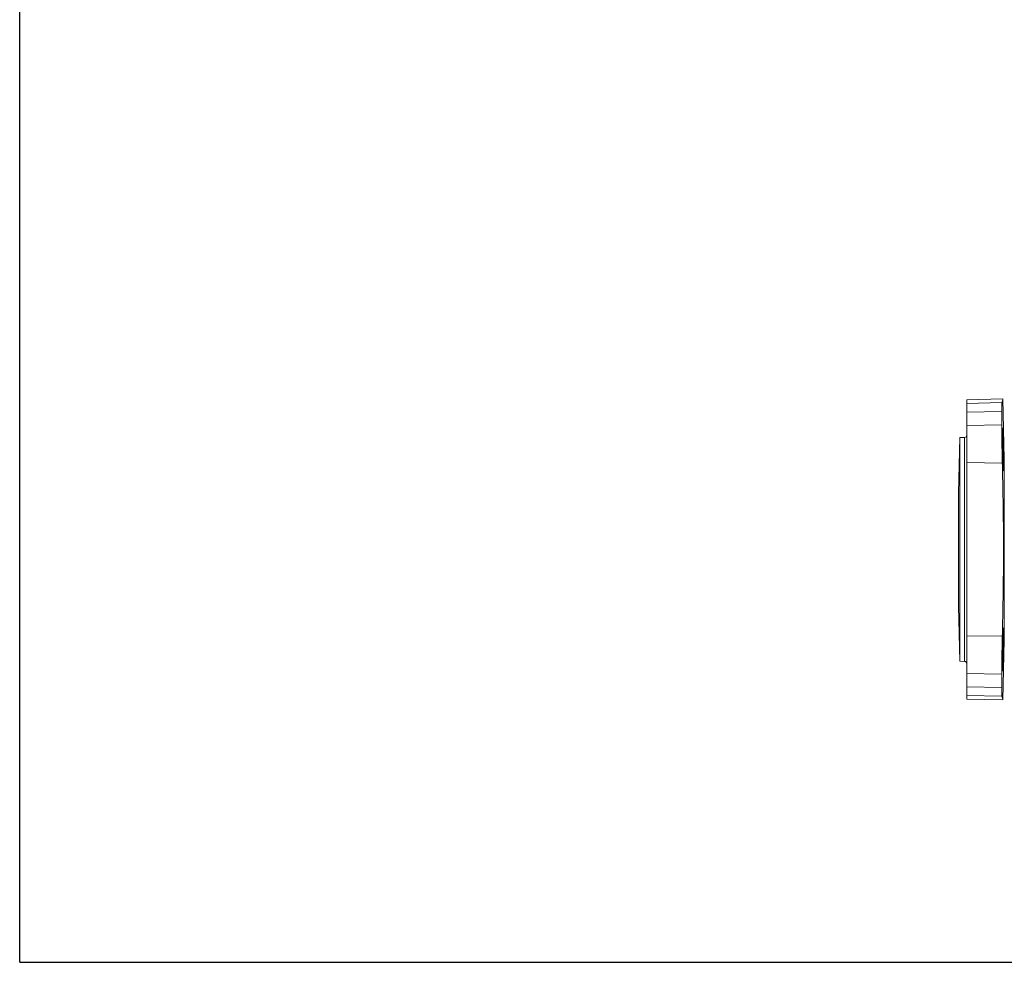
# Model space of a CAD drawing. Extents: x -1908 to -905, y -13484 to -11825.
# Drawn here: x -1908 to -1473, y -13484 to -13068 of the extents above; entities that cross this region are included whole.
import ezdxf

# ---------------------------------------------------------------- set-up
doc = ezdxf.new("R2010")
doc.units = 0
doc.header["$LTSCALE"] = 0.5
doc.header["$MEASUREMENT"] = 0
doc.layers.get('0').update_dxf_attribs({"linetype": 'CONTINUOUS', "lineweight": 35})
doc.layers.add('粗实线', color=2, linetype='CONTINUOUS')

msp = doc.modelspace()

# ---------------------------------------------------------------- linework, layer by layer
at = {"color": 7, "linetype": 'Continuous', "lineweight": 15}
for p, q in [((-1489.88, -13235.73), (-1473.96, -13235.31)), ((-1489.88, -13237.34), (-1489.88, -13235.73)), ((-1473.26, -13261.94), (-1473.96, -13235.31)), ((-1489.88, -13237.34), (-1474.3, -13236.93)), ((-1489.88, -13241.13), (-1489.88, -13237.34)), ((-1489.88, -13241.13), (-1474.38, -13240.83)), ((-1489.88, -13246.98), (-1489.88, -13241.13)), ((-1474.38, -13240.83), (-1474.38, -13246.71)), ((-1489.88, -13246.98), (-1474.38, -13246.71)), ((-1489.88, -13263.45), (-1489.88, -13246.98)), ((-1492.88, -13252.4), (-1493.52, -13276.8)), ((-1490.84, -13252.33), (-1492.88, -13252.4)), ((-1492.88, -13252.4), (-1492.88, -13301.8)), ((-1489.88, -13340.15), (-1489.88, -13263.45)), ((-1489.88, -13263.45), (-1474.16, -13263.64)), ((-1493.52, -13276.8), (-1493.52, -13301.8)), ((-1493.52, -13301.8), (-1493.52, -13326.8)), ((-1492.88, -13301.8), (-1492.88, -13351.19)), ((-1493.52, -13326.8), (-1492.88, -13351.19)), ((-1489.88, -13340.15), (-1474.16, -13339.96)), ((-1489.88, -13356.62), (-1489.88, -13340.15)), ((-1473.96, -13368.28), (-1473.26, -13341.66)), ((-1492.88, -13351.19), (-1490.84, -13351.27)), ((-1489.88, -13356.62), (-1474.38, -13356.89)), ((-1489.88, -13362.47), (-1489.88, -13356.62)), ((-1474.38, -13356.89), (-1474.38, -13362.77)), ((-1489.88, -13366.26), (-1489.88, -13362.47)), ((-1489.88, -13362.47), (-1474.38, -13362.77)), ((-1489.88, -13367.87), (-1489.88, -13366.26)), ((-1489.88, -13366.26), (-1474.3, -13366.67)), ((-1489.88, -13367.87), (-1473.96, -13368.28))]:
    msp.add_line(p, q, dxfattribs=at)
at = {"color": 8, "linetype": 'Continuous', "lineweight": 15}
for p, q in [((-1490.84, -13301.8), (-1490.84, -13252.33)), ((-1473.26, -13310.72), (-1473.26, -13261.94)), ((-1490.84, -13351.27), (-1490.84, -13301.8)), ((-1473.26, -13341.66), (-1473.26, -13310.72))]:
    msp.add_line(p, q, dxfattribs=at)
at = {"color": 7, "linetype": 'Continuous', "lineweight": 15}
for centre, start, end in [((-1490.88, -13251.33), 272, 0), ((-1490.88, -13352.27), 0, 88)]:
    msp.add_arc(centre, 1, start, end, dxfattribs=at)
for points, knots in [([(-1473.96, -13235.31), (-1473.95, -13235.58), (-1473.98, -13235.85), (-1474.1, -13236.39), (-1474.19, -13236.66), (-1474.3, -13236.93)], [0, 0, 0, 0, 0.5, 0.5, 1, 1, 1, 1]), ([(-1474.3, -13236.93), (-1474.31, -13236.96), (-1474.32, -13237.07), (-1474.34, -13237.34), (-1474.34, -13237.46), (-1474.35, -13237.71), (-1474.36, -13237.86), (-1474.36, -13238.37), (-1474.37, -13238.77), (-1474.38, -13239.7), (-1474.38, -13240.23), (-1474.38, -13240.83)], [0, 0, 0, 0, 0.25, 0.25, 0.375, 0.375, 0.5, 0.5, 0.75, 0.75, 1, 1, 1, 1]), ([(-1474.38, -13246.71), (-1474.38, -13247.84), (-1474.37, -13249.1), (-1474.36, -13250.83), (-1474.36, -13251.18), (-1474.35, -13251.89), (-1474.35, -13252.25), (-1474.34, -13253.34), (-1474.33, -13254.07), (-1474.31, -13255.57), (-1474.3, -13256.34), (-1474.28, -13257.85), (-1474.26, -13258.6), (-1474.24, -13259.71), (-1474.24, -13260.08), (-1474.22, -13260.82), (-1474.22, -13261.18), (-1474.19, -13262.26), (-1474.18, -13262.96), (-1474.16, -13263.64)], [0, 0, 0, 0, 0.25, 0.25, 0.3125, 0.3125, 0.375, 0.375, 0.5, 0.5, 0.625, 0.625, 0.75, 0.75, 0.8125, 0.8125, 0.875, 0.875, 1, 1, 1, 1]), ([(-1474.1, -13250.87), (-1474.1, -13251.64), (-1474.1, -13252.51), (-1474.08, -13254.45), (-1474.07, -13255.48), (-1474.04, -13257.62), (-1474.02, -13258.69), (-1473.98, -13260.79), (-1473.95, -13261.78), (-1473.9, -13263.6), (-1473.87, -13264.39), (-1473.82, -13265.73), (-1473.79, -13266.24), (-1473.74, -13266.95), (-1473.71, -13267.12), (-1473.67, -13267.11), (-1473.65, -13266.92), (-1473.62, -13266.2), (-1473.61, -13265.68), (-1473.6, -13264.32), (-1473.61, -13263.52), (-1473.62, -13261.68), (-1473.63, -13260.69), (-1473.67, -13258.58), (-1473.69, -13257.52), (-1473.74, -13255.38), (-1473.77, -13254.36), (-1473.82, -13252.42), (-1473.85, -13251.56), (-1473.9, -13250.05), (-1473.93, -13249.44), (-1473.98, -13248.53), (-1474, -13248.24), (-1474.02, -13248.14)], [0, 0, 0, 0, 0.0625, 0.0625, 0.125, 0.125, 0.1875, 0.1875, 0.25, 0.25, 0.3125, 0.3125, 0.375, 0.375, 0.4375, 0.4375, 0.5, 0.5, 0.5625, 0.5625, 0.625, 0.625, 0.6875, 0.6875, 0.75, 0.75, 0.8125, 0.8125, 0.875, 0.875, 0.9375, 0.9375, 1, 1, 1, 1]), ([(-1474.04, -13248.2), (-1474.05, -13248.21), (-1474.08, -13248.23), (-1474.1, -13249.3), (-1474.1, -13250.44), (-1474.1, -13250.87)], [0, 0, 0, 0, 0.302827, 0.731649, 1, 1, 1, 1]), ([(-1474.16, -13263.64), (-1474.08, -13266.59), (-1474.01, -13269.61), (-1473.89, -13275.77), (-1473.83, -13278.91), (-1473.76, -13283.72), (-1473.74, -13285.33), (-1473.71, -13287.78), (-1473.71, -13288.6), (-1473.69, -13290.25), (-1473.68, -13291.07), (-1473.65, -13295.2), (-1473.64, -13298.49), (-1473.64, -13305.07), (-1473.65, -13308.35), (-1473.69, -13313.27), (-1473.7, -13314.91), (-1473.73, -13317.36), (-1473.74, -13318.18), (-1473.76, -13319.81), (-1473.77, -13320.62), (-1473.83, -13324.65), (-1473.89, -13327.8), (-1474.01, -13333.98), (-1474.08, -13337.01), (-1474.16, -13339.96)], [0, 0, 0, 0, 0.125, 0.125, 0.25, 0.25, 0.3125, 0.3125, 0.34375, 0.34375, 0.375, 0.375, 0.5, 0.5, 0.625, 0.625, 0.6875, 0.6875, 0.71875, 0.71875, 0.75, 0.75, 0.875, 0.875, 1, 1, 1, 1]), ([(-1474.16, -13339.96), (-1474.19, -13341.32), (-1474.22, -13342.74), (-1474.26, -13344.61), (-1474.26, -13344.99), (-1474.28, -13345.74), (-1474.28, -13346.12), (-1474.3, -13347.25), (-1474.31, -13348), (-1474.33, -13349.5), (-1474.34, -13350.25), (-1474.35, -13351.7), (-1474.36, -13352.41), (-1474.37, -13353.44), (-1474.37, -13353.78), (-1474.37, -13354.44), (-1474.37, -13354.77), (-1474.38, -13355.72), (-1474.38, -13356.33), (-1474.38, -13356.89)], [0, 0, 0, 0, 0.25, 0.25, 0.3125, 0.3125, 0.375, 0.375, 0.5, 0.5, 0.625, 0.625, 0.75, 0.75, 0.8125, 0.8125, 0.875, 0.875, 1, 1, 1, 1]), ([(-1473.69, -13336.51), (-1473.7, -13336.52), (-1473.72, -13336.52), (-1473.75, -13336.84), (-1473.79, -13337.42), (-1473.83, -13338.26), (-1473.88, -13339.3), (-1473.92, -13340.55), (-1473.96, -13341.94), (-1473.99, -13343.45), (-1474.02, -13345.03), (-1474.05, -13346.65), (-1474.07, -13348.23), (-1474.09, -13349.77), (-1474.1, -13351.01), (-1474.1, -13351.99), (-1474.1, -13352.48), (-1474.1, -13352.72)], [0, 0, 0, 0, 0.0516319, 0.1221796, 0.194772, 0.2653406, 0.3379552, 0.4085315, 0.4811548, 0.5517254, 0.6243434, 0.6948996, 0.767503, 0.8380426, 0.9106287, 0.9550662, 1, 1, 1, 1]), ([(-1474.03, -13355.5), (-1474.03, -13355.48), (-1474.02, -13355.45), (-1474.01, -13355.36), (-1474, -13355.3), (-1473.98, -13355.08), (-1473.97, -13354.88), (-1473.95, -13354.5), (-1473.94, -13354.36), (-1473.93, -13354.06), (-1473.92, -13353.89), (-1473.9, -13353.36), (-1473.88, -13352.97), (-1473.85, -13352.09), (-1473.84, -13351.61), (-1473.8, -13350.6), (-1473.79, -13350.06), (-1473.77, -13349.22), (-1473.76, -13348.93), (-1473.74, -13348.35), (-1473.74, -13348.06), (-1473.71, -13347.18), (-1473.7, -13346.58), (-1473.68, -13345.37), (-1473.67, -13344.77), (-1473.65, -13343.89), (-1473.65, -13343.6), (-1473.64, -13343.02), (-1473.63, -13342.73), (-1473.62, -13341.89), (-1473.62, -13341.36), (-1473.61, -13340.35), (-1473.61, -13339.87), (-1473.61, -13339), (-1473.61, -13338.6), (-1473.61, -13338.08), (-1473.61, -13337.91), (-1473.62, -13337.61), (-1473.62, -13337.47), (-1473.63, -13337.1), (-1473.64, -13336.9), (-1473.65, -13336.69), (-1473.66, -13336.63), (-1473.67, -13336.54), (-1473.67, -13336.51), (-1473.68, -13336.5)], [0, 0, 0, 0, 0.03125, 0.03125, 0.0625, 0.0625, 0.125, 0.125, 0.15625, 0.15625, 0.1875, 0.1875, 0.25, 0.25, 0.3125, 0.3125, 0.375, 0.375, 0.40625, 0.40625, 0.4375, 0.4375, 0.5, 0.5, 0.5625, 0.5625, 0.59375, 0.59375, 0.625, 0.625, 0.6875, 0.6875, 0.75, 0.75, 0.8125, 0.8125, 0.84375, 0.84375, 0.875, 0.875, 0.9375, 0.9375, 0.96875, 0.96875, 1, 1, 1, 1]), ([(-1474.1, -13352.72), (-1474.1, -13353.08), (-1474.1, -13353.8), (-1474.09, -13354.61), (-1474.08, -13355.18), (-1474.06, -13355.48), (-1474.05, -13355.48), (-1474.04, -13355.48)], [0, 0, 0, 0, 0.211528, 0.429192, 0.64072, 0.858382, 1, 1, 1, 1]), ([(-1474.38, -13362.77), (-1474.38, -13363.37), (-1474.38, -13363.9), (-1474.37, -13364.6), (-1474.37, -13364.82), (-1474.36, -13365.22), (-1474.36, -13365.41), (-1474.35, -13365.91), (-1474.34, -13366.16), (-1474.32, -13366.53), (-1474.31, -13366.64), (-1474.3, -13366.67)], [0, 0, 0, 0, 0.25, 0.25, 0.375, 0.375, 0.5, 0.5, 0.75, 0.75, 1, 1, 1, 1]), ([(-1474.3, -13366.67), (-1474.19, -13366.94), (-1474.1, -13367.21), (-1473.98, -13367.75), (-1473.95, -13368.02), (-1473.96, -13368.28)], [0, 0, 0, 0, 0.5, 0.5, 1, 1, 1, 1])]:
    msp.add_open_spline(points, degree=3, knots=knots, dxfattribs=at)
at = {"layer": '粗实线'}
for q in [(-1908.37, -11824.86), (-904.81, -13484.18)]:
    msp.add_line((-1908.37, -13484.18), q, dxfattribs=at)

doc.saveas('drawing.dxf')
